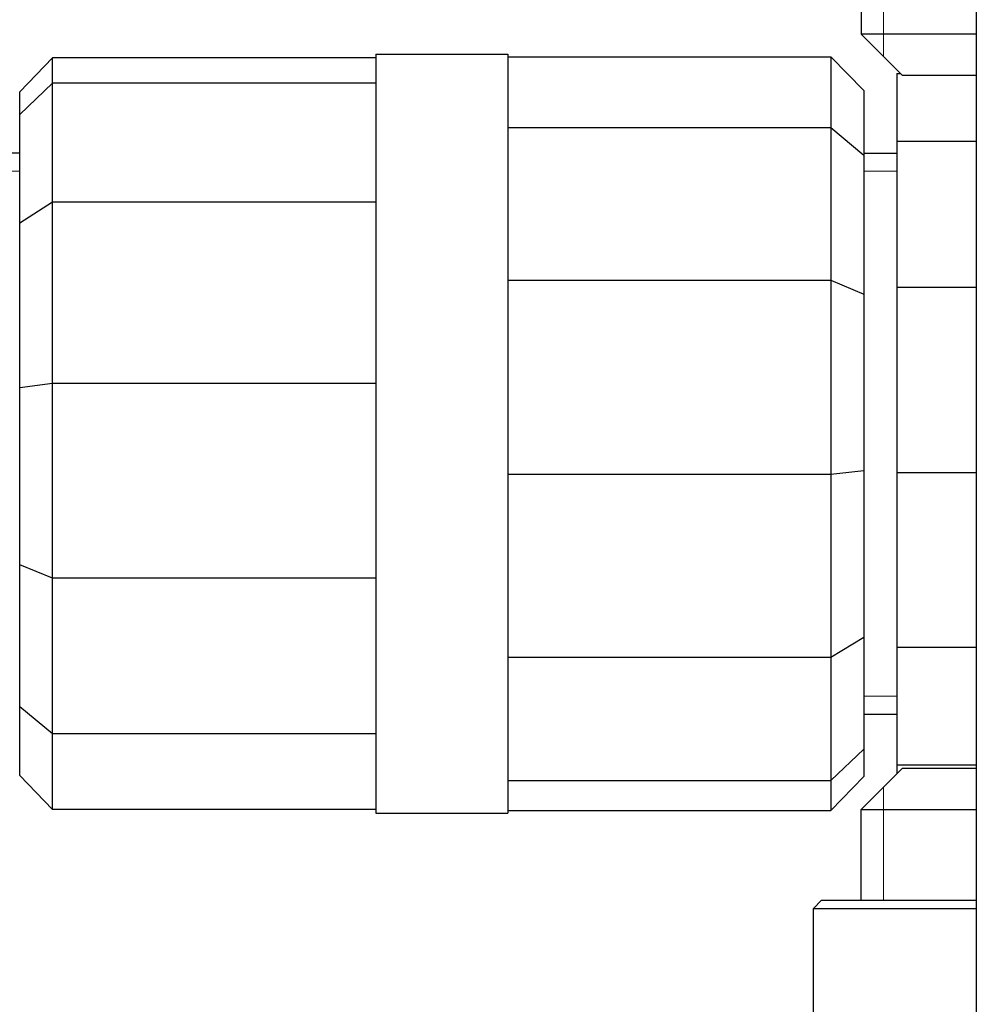
# Model space of a CAD drawing. Units: millimetres. Extents: x 0 to 420, y 0 to 297.
# Drawn here: x 99 to 110, y 133 to 145 of the extents above; entities that cross this region are included whole.
import ezdxf

# ---------------------------------------------------------------- set-up
doc = ezdxf.new("R2010")
doc.units = ezdxf.units.MM
doc.linetypes.add('K5LT_BASIC', pattern=[0])
doc.linetypes.add('K5LT_THIN', pattern=[0])
doc.layers.add('Системный слой', color=7, linetype='Continuous')

# ---------------------------------------------------------------- blocks, each defined once
blk = doc.blocks.new('U14')
at = {"layer": 'Системный слой', "color": 5, "linetype": 'K5LT_BASIC', "lineweight": 30, "true_color": 0x0000ff}
for p, q in [((108.741, 153.094), (108.741, 152.694)), ((108.741, 145.694), (108.741, 144.994))]:
    blk.add_line(p, q, dxfattribs=at)
blk = doc.blocks.new('U16')
at = {"layer": 'Системный слой', "color": 5, "linetype": 'K5LT_BASIC', "lineweight": 30, "true_color": 0x0000ff}
for p, q in [((109.69, 144.994), (108.741, 144.994)), ((110.138, 144.994), (109.69, 144.994))]:
    blk.add_line(p, q, dxfattribs=at)
blk = doc.blocks.new('U17')
at = {"layer": 'Системный слой', "color": 5, "linetype": 'K5LT_BASIC', "lineweight": 30, "true_color": 0x0000ff}
for p, q in [((109.894, 144.494), (109.241, 144.494)), ((110.138, 144.494), (109.894, 144.494))]:
    blk.add_line(p, q, dxfattribs=at)
blk = doc.blocks.new('U18')
at = {"layer": 'Системный слой', "color": 7, "linetype": 'K5LT_THIN', "lineweight": 18}
for p, q in [((109.012, 153.094), (109.012, 152.694)), ((109.012, 145.694), (109.012, 144.994))]:
    blk.add_line(p, q, dxfattribs=at)

msp = doc.modelspace()

# ---------------------------------------------------------------- linework, layer by layer
at = {"layer": 'Системный слой', "color": 5, "linetype": 'K5LT_BASIC', "lineweight": 30, "true_color": 0x0000ff}
for p, q in [((110.1377, 150.4942), (110.1377, 130.0942)), ((108.7411, 144.9942), (109.2411, 144.4942)), ((98.9348, 144.7076), (98.5348, 144.2972)), ((102.8548, 144.7076), (98.9348, 144.7076)), ((98.9348, 144.4019), (98.9348, 144.7076)), ((102.8548, 144.7516), (102.8548, 135.5516)), ((102.8548, 144.7516), (104.4548, 144.7516)), ((104.4548, 144.7516), (104.4548, 135.5516)), ((104.4548, 144.7218), (108.3748, 144.7218)), ((108.3748, 144.7218), (108.7748, 144.31)), ((108.3748, 144.7218), (108.3748, 143.8634)), ((109.1748, 144.5159), (109.2195, 144.5159)), ((109.1748, 144.5159), (109.1748, 143.6962)), ((98.9348, 144.4019), (98.5348, 144.019)), ((102.8548, 144.4019), (98.9348, 144.4019)), ((98.9348, 142.9573), (98.9348, 144.4019)), ((98.5348, 144.019), (98.5348, 144.2972)), ((108.7748, 144.31), (108.7748, 143.529)), ((98.5348, 142.7045), (98.5348, 144.019)), ((104.4548, 143.8634), (108.3748, 143.8634)), ((108.3748, 143.8634), (108.7748, 143.529)), ((108.3748, 143.8634), (108.3748, 142.0104)), ((109.1748, 143.6962), (110.1377, 143.6962)), ((109.1748, 143.6962), (109.1748, 141.9266)), ((98.5348, 143.5516), (98.1348, 143.5516)), ((108.7748, 143.5516), (109.1748, 143.5516)), ((108.7748, 143.529), (108.7748, 141.8429)), ((98.9348, 142.9573), (98.5348, 142.7045)), ((102.8548, 142.9573), (98.9348, 142.9573)), ((98.9348, 140.7609), (98.9348, 142.9573)), ((98.5348, 140.706), (98.5348, 142.7045)), ((104.4548, 142.0104), (108.3748, 142.0104)), ((108.3748, 142.0104), (108.7748, 141.8429)), ((108.3748, 142.0104), (108.3748, 139.6593)), ((108.7748, 141.8429), (108.7748, 139.7037)), ((109.1748, 141.9266), (110.1377, 141.9266)), ((109.1748, 141.9266), (109.1748, 139.6815)), ((98.9348, 140.7609), (98.5348, 140.706)), ((102.8548, 140.7609), (98.9348, 140.7609)), ((98.9348, 138.4012), (98.9348, 140.7609)), ((98.5348, 138.5589), (98.5348, 140.706)), ((108.3748, 139.6593), (108.7748, 139.7037)), ((108.7748, 139.7037), (108.7748, 137.6844)), ((109.1748, 139.6815), (109.1748, 137.5623)), ((109.1748, 139.6815), (110.1377, 139.6815)), ((104.4548, 139.6593), (108.3748, 139.6593)), ((108.3748, 139.6593), (108.3748, 137.4402)), ((98.9348, 138.4012), (98.5348, 138.5589)), ((98.5348, 136.8386), (98.5348, 138.5589)), ((102.8548, 138.4012), (98.9348, 138.4012)), ((98.9348, 136.5106), (98.9348, 138.4012)), ((108.3748, 137.4402), (108.7748, 137.6844)), ((108.7748, 137.6844), (108.7748, 136.3263)), ((109.1748, 137.5623), (110.1377, 137.5623)), ((109.1748, 137.5623), (109.1748, 136.1369)), ((104.4548, 137.4402), (108.3748, 137.4402)), ((108.3748, 137.4402), (108.3748, 135.9475)), ((98.9348, 136.5106), (98.5348, 136.8386)), ((98.5348, 136.006), (98.5348, 136.8386)), ((108.7748, 136.7516), (109.1748, 136.7516)), ((102.8548, 136.5106), (98.9348, 136.5106)), ((98.9348, 135.5955), (98.9348, 136.5106)), ((108.3748, 135.9475), (108.7748, 136.3263)), ((108.7748, 136.3263), (108.7748, 135.9931)), ((108.7411, 135.5942), (109.2411, 136.0942)), ((109.1748, 136.1369), (110.1377, 136.1369)), ((109.1748, 136.1369), (109.1748, 136.0279)), ((109.2411, 136.0942), (110.1377, 136.0942)), ((98.9348, 135.5955), (98.5348, 136.006)), ((108.3748, 135.5814), (108.7748, 135.9931)), ((104.4548, 135.9475), (108.3748, 135.9475)), ((108.3748, 135.9475), (108.3748, 135.5814)), ((102.8548, 135.5955), (98.9348, 135.5955)), ((102.8548, 135.5516), (104.4548, 135.5516)), ((104.4548, 135.5814), (108.3748, 135.5814)), ((108.7411, 134.4942), (108.7411, 135.5942)), ((108.7411, 135.5942), (110.1377, 135.5942)), ((108.1611, 134.3942), (108.2611, 134.4942)), ((108.2611, 134.4942), (110.1377, 134.4942)), ((108.1611, 129.2942), (108.1611, 134.3942)), ((108.1611, 134.3942), (110.1377, 134.3942))]:
    msp.add_line(p, q, dxfattribs=at)
at = {"layer": 'Системный слой', "color": 7, "linetype": 'K5LT_THIN', "lineweight": 18}
for p, q in [((109.0118, 144.9942), (109.0118, 144.7236)), ((98.5348, 143.3351), (98.1348, 143.3351)), ((108.7748, 143.3351), (109.1748, 143.3351)), ((108.7748, 136.9681), (109.1748, 136.9681)), ((109.0118, 135.5942), (109.0118, 135.8649)), ((109.0118, 134.4942), (109.0118, 135.5942))]:
    msp.add_line(p, q, dxfattribs=at)

# ---------------------------------------------------------------- block references
at = {"layer": 'Системный слой'}
for name in ['U14', 'U18', 'U16', 'U17']:
    msp.add_blockref(name, (0, 0), dxfattribs=at)

doc.saveas('drawing.dxf')
